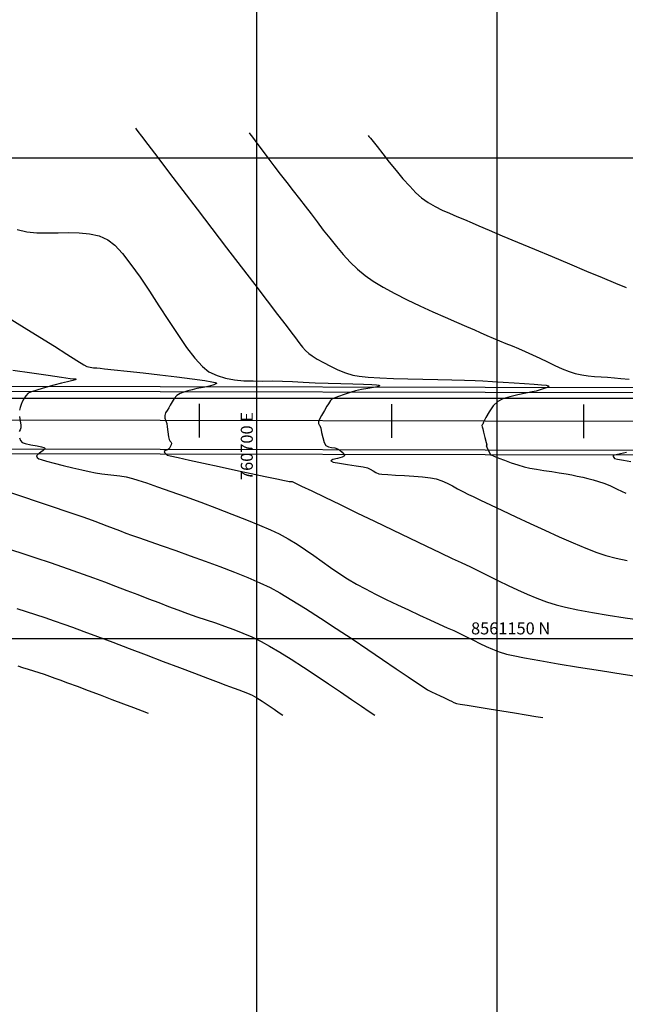
# Model space of a CAD drawing. Units: metres. Extents: x 760491 to 762184, y 8560782 to 8561912.
# Drawn here: x 760675 to 760738, y 8561112 to 8561214 of the extents above; entities that cross this region are included whole.
import ezdxf

# ---------------------------------------------------------------- set-up
doc = ezdxf.new("R2010")
doc.units = ezdxf.units.M
doc.header["$LTSCALE"] = 12.7
doc.header["$MEASUREMENT"] = 0
for name, color, linetype in [('CONT-MJR', 84, 'Continuous'), ('CONT-MNR', 42, 'Continuous'), ('COORD_LIN', 8, 'Continuous'), ('COORD_TXT', 7, 'Continuous'), ('EJE_ESTACA', 7, 'Continuous')]:
    doc.layers.add(name, color=color, linetype=linetype)
doc.layers.add('EJE_LINEA', color=7, linetype='Continuous', lineweight=30)
doc.layers.add('sobreancho', color=5, linetype='Continuous', lineweight=30)
doc.styles.add('L60', font='simplex', dxfattribs={"height": 0.762})

msp = doc.modelspace()

# ---------------------------------------------------------------- linework, layer by layer
at = {"layer": 'CONT-MJR', "flags": 128}
for points, elevation in [([(760711.6005, 8561202.2995), (760711.669, 8561202.2187), (760711.8224, 8561202.0325), (760712.0907, 8561201.6979), (760712.5104, 8561201.1642), (760713.1152, 8561200.3903), (760713.7839, 8561199.5418), (760714.4895, 8561198.6657), (760715.205, 8561197.8092), (760715.9033, 8561197.0194), (760716.5575, 8561196.3434), (760717.1405, 8561195.8283), (760717.8413, 8561195.3335), (760718.5594, 8561194.9131), (760719.2948, 8561194.5468), (760720.0475, 8561194.2144), (760720.8176, 8561193.8957), (760721.6051, 8561193.5704), (760722.4101, 8561193.2183), (760723.0985, 8561192.9145), (760724.1645, 8561192.4574), (760725.5336, 8561191.8777), (760727.1309, 8561191.2058), (760728.8818, 8561190.4721), (760730.7117, 8561189.7073), (760732.5458, 8561188.9417), (760734.3093, 8561188.2059), (760735.9278, 8561187.5303), (760737.3263, 8561186.9454), (760738.4303, 8561186.4818)], 1355), ([(760674.6275, 8561177.9058), (760676.5771, 8561177.6249), (760678.2958, 8561177.3774), (760679.6701, 8561177.1796), (760680.5867, 8561177.0477), (760680.9323, 8561176.9981), (760681.1087, 8561176.9872), (760681.2203, 8561176.9604), (760681.108, 8561176.9102), (760680.8537, 8561176.8393), (760680.5899, 8561176.7668), (760680.2962, 8561176.69), (760679.6886, 8561176.5347), (760678.8893, 8561176.3271), (760678.0201, 8561176.0935), (760677.2031, 8561175.8601), (760676.5602, 8561175.6531), (760676.2135, 8561175.4989), (760675.9592, 8561175.2395), (760675.7504, 8561174.9173), (760675.588, 8561174.5916), (760675.4728, 8561174.3215), (760675.3712, 8561174.0286), (760675.3069, 8561173.7347)], 1350), ([(760675.3023, 8561173.0808), (760675.3728, 8561172.6185), (760675.4411, 8561172.1774), (760675.4602, 8561171.8958), (760675.389, 8561171.7019), (760675.2853, 8561171.521)], 1350), ([(760675.3155, 8561170.8585), (760675.4258, 8561170.5883), (760675.5812, 8561170.3782), (760675.9129, 8561170.2553), (760676.4999, 8561170.139), (760677.1572, 8561170.0261), (760677.6092, 8561169.9358), (760677.843, 8561169.8671), (760677.9266, 8561169.8203), (760677.9423, 8561169.7966), (760677.9431, 8561169.7645), (760677.907, 8561169.6884), (760677.7796, 8561169.5526), (760677.5318, 8561169.3541), (760677.2224, 8561169.1271), (760677.0766, 8561168.987), (760677.1501, 8561168.8277), (760677.309, 8561168.6902), (760677.5507, 8561168.6108), (760678.1213, 8561168.4497), (760678.9252, 8561168.2334), (760679.867, 8561167.9882), (760680.8513, 8561167.7405), (760681.7826, 8561167.5168), (760682.5654, 8561167.3433), (760683.2299, 8561167.2234), (760683.8745, 8561167.1332), (760684.5066, 8561167.0587), (760685.1334, 8561166.9861), (760685.7622, 8561166.9012), (760686.4003, 8561166.7902), (760687.0549, 8561166.639), (760687.6252, 8561166.4677), (760688.5205, 8561166.1725), (760689.6815, 8561165.7736), (760691.049, 8561165.2915), (760692.5638, 8561164.7464), (760694.1666, 8561164.1586), (760695.7982, 8561163.5484), (760697.3993, 8561162.9362), (760698.9107, 8561162.3422), (760700.2732, 8561161.7868), (760701.4275, 8561161.2903), (760702.3144, 8561160.873), (760703.2687, 8561160.356), (760704.1833, 8561159.8006), (760705.0687, 8561159.2165), (760705.936, 8561158.6132), (760706.7958, 8561158.0004), (760707.659, 8561157.3875), (760708.5363, 8561156.7843), (760709.4386, 8561156.2002), (760710.3766, 8561155.645), (760711.3072, 8561155.1416), (760712.3486, 8561154.6079), (760713.466, 8561154.0568), (760714.6246, 8561153.5015), (760715.7896, 8561152.9547), (760716.9261, 8561152.4297), (760717.9994, 8561151.9392), (760718.9747, 8561151.4964), (760719.8171, 8561151.1142), (760720.4918, 8561150.8057), (760721.1983, 8561150.4699), (760721.8768, 8561150.1341), (760722.5382, 8561149.8028), (760723.193, 8561149.4805), (760723.8521, 8561149.1716), (760724.5261, 8561148.8807), (760725.2258, 8561148.6121), (760725.9619, 8561148.3705), (760726.6657, 8561148.205), (760727.8543, 8561147.9754), (760729.4429, 8561147.6938), (760731.3466, 8561147.3722), (760733.4805, 8561147.0224), (760735.7597, 8561146.6566), (760738.0993, 8561146.2867), (760740.4144, 8561145.9246)], 1350)]:
    msp.add_lwpolyline(points, dxfattribs=dict(at, elevation=elevation))
at = {"layer": 'CONT-MNR', "flags": 128}
for points, elevation in [([(760687.374, 8561203.0532), (760687.4483, 8561202.9559), (760687.6359, 8561202.7102), (760688.009, 8561202.2212), (760688.6621, 8561201.3651), (760689.6945, 8561200.0115), (760690.9231, 8561198.4007), (760692.3007, 8561196.5946), (760693.7803, 8561194.6549), (760695.3149, 8561192.6434), (760696.8573, 8561190.6222), (760698.3605, 8561188.6529), (760699.7773, 8561186.7974), (760701.0608, 8561185.1175), (760702.1638, 8561183.6751), (760703.0392, 8561182.5321), (760703.6401, 8561181.7501), (760703.9192, 8561181.3912), (760704.2109, 8561181.0134), (760704.4849, 8561180.6445), (760704.7623, 8561180.2901), (760705.0645, 8561179.9556), (760705.4129, 8561179.6465), (760705.7749, 8561179.3895), (760706.2956, 8561179.0597), (760706.9383, 8561178.6873), (760707.666, 8561178.3026), (760708.442, 8561177.9361), (760709.2294, 8561177.6181), (760709.9914, 8561177.3788), (760710.6395, 8561177.2684), (760711.6019, 8561177.177), (760712.8128, 8561177.1021), (760714.206, 8561177.0409), (760715.7158, 8561176.991), (760717.2763, 8561176.9496), (760718.8215, 8561176.9142), (760720.2855, 8561176.8822), (760721.6023, 8561176.851), (760722.7062, 8561176.8179), (760723.5311, 8561176.7804), (760724.5225, 8561176.7215), (760725.6229, 8561176.6573), (760726.7584, 8561176.5894), (760727.8549, 8561176.5193), (760728.8386, 8561176.4483), (760729.6354, 8561176.378), (760730.0888, 8561176.3232), (760730.2965, 8561176.2834), (760730.3631, 8561176.2578), (760730.373, 8561176.2452), (760730.3704, 8561176.2201), (760730.3291, 8561176.1686), (760730.1918, 8561176.0892), (760729.9077, 8561175.9815), (760729.4757, 8561175.8488), (760729.0691, 8561175.7244), (760728.6609, 8561175.6284), (760727.9888, 8561175.4978), (760727.1725, 8561175.3336), (760726.3321, 8561175.1366), (760725.5874, 8561174.9075), (760725.0582, 8561174.6471), (760724.6047, 8561174.1909), (760724.1847, 8561173.5808), (760723.8357, 8561172.9618), (760723.5953, 8561172.479), (760723.5009, 8561172.2776), (760723.4498, 8561172.2173), (760723.4063, 8561172.1557), (760723.4395, 8561172.0095), (760723.5014, 8561171.78), (760723.5798, 8561171.4652), (760723.7198, 8561170.9026), (760723.8537, 8561170.3644), (760723.9138, 8561170.1229), (760723.9313, 8561170.0714), (760723.8591, 8561170.0492), (760723.9259, 8561169.9033), (760724.0774, 8561169.5836), (760724.2368, 8561169.2587), (760724.327, 8561169.0973), (760724.4535, 8561169.0628), (760724.5524, 8561169.0499), (760724.5873, 8561168.9933), (760724.7461, 8561168.9284), (760725.1647, 8561168.762), (760725.7621, 8561168.5323), (760726.4568, 8561168.2775), (760727.1678, 8561168.0356), (760727.8138, 8561167.8448), (760728.3944, 8561167.7163), (760729.0982, 8561167.5915), (760729.8767, 8561167.4703), (760730.6811, 8561167.3522), (760731.4626, 8561167.2368), (760732.1725, 8561167.1236), (760732.7622, 8561167.0125), (760733.3452, 8561166.8863), (760733.9038, 8561166.7607), (760734.4483, 8561166.6294), (760734.9891, 8561166.4857), (760735.5365, 8561166.3232), (760736.101, 8561166.1355), (760736.7117, 8561165.8904), (760737.5037, 8561165.534), (760738.3997, 8561165.1138)], 1353), ([(760699.2046, 8561202.579), (760699.2688, 8561202.4947), (760699.4097, 8561202.3088), (760699.6501, 8561201.9893), (760700.0197, 8561201.4956), (760700.5493, 8561200.7871), (760701.1395, 8561199.9994), (760701.7744, 8561199.1565), (760702.4385, 8561198.2824), (760703.116, 8561197.4012), (760703.7912, 8561196.5369), (760704.4484, 8561195.7135), (760705.0362, 8561194.9668), (760705.6428, 8561194.1678), (760706.269, 8561193.332), (760706.9157, 8561192.4746), (760707.5838, 8561191.611), (760708.2742, 8561190.7566), (760708.9878, 8561189.9267), (760709.7255, 8561189.1366), (760710.4881, 8561188.4017), (760711.2767, 8561187.7374), (760712.1202, 8561187.1477), (760713.1602, 8561186.5233), (760714.3474, 8561185.8791), (760715.6325, 8561185.2302), (760716.966, 8561184.5917), (760718.2988, 8561183.9785), (760719.5815, 8561183.4057), (760720.7648, 8561182.8884), (760721.7994, 8561182.4416), (760722.6359, 8561182.0803), (760723.2251, 8561181.8195), (760723.9167, 8561181.5104), (760724.5861, 8561181.2233), (760725.2427, 8561180.9503), (760725.8957, 8561180.6836), (760726.5545, 8561180.4152), (760727.2282, 8561180.1373), (760727.9262, 8561179.8419), (760728.6648, 8561179.5095), (760729.4403, 8561179.1411), (760730.2312, 8561178.7595), (760731.0163, 8561178.3874), (760731.7743, 8561178.0478), (760732.4837, 8561177.7634), (760733.1233, 8561177.5569), (760733.8094, 8561177.4056), (760734.4801, 8561177.3113), (760735.1455, 8561177.2545), (760735.8157, 8561177.2154), (760736.5007, 8561177.1745), (760737.2107, 8561177.1122), (760737.8828, 8561177.04), (760738.7548, 8561176.9479)], 1354), ([(760675.0653, 8561192.5385), (760676.068, 8561192.2977), (760677.1257, 8561192.1876), (760678.22, 8561192.1654), (760679.332, 8561192.1881), (760680.4431, 8561192.2126), (760681.5348, 8561192.1961), (760682.5884, 8561192.0956), (760683.5852, 8561191.868), (760684.5066, 8561191.4705), (760685.2189, 8561190.9141), (760686.0265, 8561190.0336), (760686.9097, 8561188.8942), (760687.8489, 8561187.5609), (760688.8243, 8561186.0989), (760689.8164, 8561184.5734), (760690.8054, 8561183.0494), (760691.7716, 8561181.5921), (760692.6954, 8561180.2667), (760693.5572, 8561179.1382), (760694.3372, 8561178.2718), (760695.0158, 8561177.7327), (760695.8663, 8561177.3331), (760696.7574, 8561177.0616), (760697.6839, 8561176.8938), (760698.6407, 8561176.8056), (760699.6227, 8561176.7726), (760700.6245, 8561176.7706), (760701.6411, 8561176.7753), (760702.6672, 8561176.7625), (760703.6978, 8561176.7078), (760704.8227, 8561176.6354), (760706.0873, 8561176.5822), (760707.4191, 8561176.5429), (760708.7457, 8561176.5123), (760709.9947, 8561176.485), (760711.0937, 8561176.4558), (760711.9703, 8561176.4194), (760712.4628, 8561176.3816), (760712.6861, 8561176.3463), (760712.7566, 8561176.319), (760712.7667, 8561176.304), (760712.7613, 8561176.2769), (760712.7066, 8561176.2268), (760712.5283, 8561176.1597), (760712.1505, 8561176.08), (760711.5367, 8561175.9846), (760710.8747, 8561175.8791), (760710.2809, 8561175.7475), (760709.7079, 8561175.5725), (760709.0883, 8561175.3675), (760708.5092, 8561175.1629), (760708.0577, 8561174.9889), (760707.821, 8561174.8758), (760707.6767, 8561174.7377), (760707.5616, 8561174.5739), (760707.4498, 8561174.3972), (760707.2963, 8561174.1444), (760707.0328, 8561173.6928), (760706.7411, 8561173.181), (760706.5031, 8561172.7477), (760706.4007, 8561172.5315), (760706.4329, 8561172.3527), (760706.4886, 8561172.2201), (760706.5471, 8561172.1349), (760706.6059, 8561172.0497), (760706.6474, 8561171.8556), (760706.7399, 8561171.4179), (760706.87, 8561170.8802), (760707.0245, 8561170.3861), (760707.19, 8561170.0792), (760707.4526, 8561169.9347), (760707.7826, 8561169.8715), (760708.118, 8561169.8253), (760708.3968, 8561169.7317), (760708.6454, 8561169.5638), (760708.8901, 8561169.36), (760709.0688, 8561169.1538), (760709.1194, 8561168.9786), (760708.8763, 8561168.8406), (760708.3871, 8561168.7154), (760707.9094, 8561168.5907), (760707.7012, 8561168.454), (760707.9575, 8561168.3434), (760708.595, 8561168.2146), (760709.4408, 8561168.0785), (760710.3219, 8561167.9462), (760711.0657, 8561167.8285), (760711.4991, 8561167.7365), (760711.8075, 8561167.5965), (760712.0888, 8561167.4261), (760712.3707, 8561167.2599), (760712.6808, 8561167.1325), (760713.0135, 8561167.0864), (760713.6247, 8561167.0419), (760714.4343, 8561166.9951), (760715.3622, 8561166.942), (760716.3283, 8561166.8787), (760717.2525, 8561166.8012), (760718.0546, 8561166.7056), (760718.6546, 8561166.588), (760719.2577, 8561166.3869), (760719.8202, 8561166.1396), (760720.3599, 8561165.8605), (760720.8952, 8561165.564), (760721.444, 8561165.2643), (760722.0244, 8561164.9758), (760722.4982, 8561164.7519), (760723.2814, 8561164.3774), (760724.3202, 8561163.8806), (760725.561, 8561163.2902), (760726.9499, 8561162.6348), (760728.4331, 8561161.9427), (760729.957, 8561161.2425), (760731.4676, 8561160.5629), (760732.9113, 8561159.9322), (760734.2343, 8561159.379), (760735.3828, 8561158.9319), (760736.3031, 8561158.6193), (760737.394, 8561158.3316), (760738.5454, 8561158.0915)], 1352), ([(760674.0586, 8561183.4011), (760675.7809, 8561182.3445), (760677.4282, 8561181.322), (760678.9371, 8561180.3786), (760680.2443, 8561179.5588), (760681.2867, 8561178.9073), (760682.0009, 8561178.4691), (760682.3236, 8561178.2886), (760682.664, 8561178.2008), (760683.0019, 8561178.1572), (760683.3457, 8561178.1312), (760683.7038, 8561178.0958), (760684.1612, 8561178.0448), (760685.1482, 8561177.9392), (760686.529, 8561177.7908), (760688.1675, 8561177.6117), (760689.928, 8561177.4138), (760691.6743, 8561177.2092), (760693.2706, 8561177.0097), (760694.581, 8561176.8275), (760695.332, 8561176.7021), (760695.6762, 8561176.624), (760695.785, 8561176.5809), (760695.8, 8561176.5624), (760695.7932, 8561176.5278), (760695.7274, 8561176.4605), (760695.5178, 8561176.3644), (760695.0861, 8561176.2445), (760694.4186, 8561176.1063), (760693.7609, 8561175.9795), (760693.2755, 8561175.8621), (760692.8398, 8561175.7323), (760692.4122, 8561175.607), (760692.0177, 8561175.4573), (760691.6817, 8561175.2541), (760691.4077, 8561174.962), (760691.1803, 8561174.6097), (760690.9961, 8561174.2644), (760690.8517, 8561173.9933), (760690.6717, 8561173.7181), (760690.5067, 8561173.4496), (760690.4169, 8561173.1773), (760690.4456, 8561172.9072), (760690.5439, 8561172.6406), (760690.6339, 8561172.3597), (760690.6887, 8561171.9963), (760690.7552, 8561171.4722), (760690.8211, 8561170.9755), (760690.8744, 8561170.6944), (760690.9638, 8561170.5623), (760691.0721, 8561170.4445), (760691.132, 8561170.3163), (760691.0996, 8561170.1309), (760691.0008, 8561169.9079), (760690.8734, 8561169.7229), (760690.6913, 8561169.6139), (760690.4842, 8561169.5385), (760690.3733, 8561169.4511), (760690.4099, 8561169.3234), (760690.5276, 8561169.1834), (760690.6702, 8561169.0708), (760690.9897, 8561168.9886), (760691.801, 8561168.8041), (760692.9949, 8561168.5403), (760694.4623, 8561168.2203), (760696.094, 8561167.8673), (760697.7808, 8561167.5042), (760699.4135, 8561167.1542), (760700.8831, 8561166.8404), (760702.0802, 8561166.5857), (760702.8958, 8561166.4134), (760703.2206, 8561166.3464), (760703.3734, 8561166.3343), (760703.5207, 8561166.3293), (760703.6696, 8561166.3055), (760703.9435, 8561166.1796), (760704.6493, 8561165.8438), (760705.7182, 8561165.3314), (760707.0816, 8561164.6763), (760708.6706, 8561163.9118), (760710.4166, 8561163.0716), (760712.2508, 8561162.1893), (760714.1043, 8561161.2984), (760715.9086, 8561160.4325), (760717.5949, 8561159.6253), (760719.0944, 8561158.9102), (760720.3384, 8561158.3208), (760721.2581, 8561157.8908), (760722.2182, 8561157.4374), (760723.1876, 8561156.9649), (760724.1651, 8561156.4814), (760725.1495, 8561155.9955), (760726.1396, 8561155.5154), (760727.1341, 8561155.0495), (760728.1318, 8561154.6062), (760729.1316, 8561154.1937), (760730.1322, 8561153.8205), (760731.1325, 8561153.4949), (760732.13, 8561153.238), (760733.4126, 8561152.969), (760734.9144, 8561152.6935), (760736.5697, 8561152.417), (760738.3128, 8561152.1449), (760740.0777, 8561151.8826)], 1351), ([(760738.4646, 8561169.3333), (760737.8279, 8561169.192), (760737.3901, 8561169.1058), (760737.1655, 8561169.0574), (760737.0873, 8561169.0332), (760737.0741, 8561169.0235), (760737.0683, 8561168.9987), (760737.0766, 8561168.9365), (760737.1265, 8561168.8295), (760737.2276, 8561168.7113), (760737.5245, 8561168.64), (760738.1644, 8561168.5234), (760738.9288, 8561168.3852)], 1354), ([(760673.7507, 8561165.3674), (760675.5338, 8561164.7772), (760677.2468, 8561164.208), (760678.8096, 8561163.6865), (760680.1422, 8561163.2396), (760681.1645, 8561162.894), (760681.7966, 8561162.6764), (760682.4818, 8561162.4307), (760683.1383, 8561162.1883), (760683.7773, 8561161.947), (760684.41, 8561161.7045), (760685.0475, 8561161.4588), (760685.701, 8561161.2077), (760686.3815, 8561160.9489), (760686.9463, 8561160.7449), (760687.7948, 8561160.4488), (760688.8792, 8561160.0737), (760690.1517, 8561159.6324), (760691.5648, 8561159.138), (760693.0706, 8561158.6034), (760694.6214, 8561158.0418), (760696.1696, 8561157.466), (760697.6673, 8561156.889), (760699.0669, 8561156.3239), (760700.3206, 8561155.7836), (760701.3807, 8561155.2812), (760702.3905, 8561154.7316), (760703.6358, 8561153.9939), (760705.0636, 8561153.1071), (760706.6211, 8561152.1105), (760708.2554, 8561151.0432), (760709.9137, 8561149.9444), (760711.5432, 8561148.8534), (760713.091, 8561147.8092), (760714.5042, 8561146.8512), (760715.73, 8561146.0184), (760716.7156, 8561145.35), (760717.408, 8561144.8854), (760717.7545, 8561144.6635), (760718.1828, 8561144.4367), (760718.6318, 8561144.2181), (760719.0637, 8561144.0185), (760719.4409, 8561143.849), (760719.7254, 8561143.7206), (760719.9953, 8561143.5897), (760720.2518, 8561143.4624), (760720.5115, 8561143.3455), (760720.7913, 8561143.2461), (760721.15, 8561143.1733), (760721.8978, 8561143.0433), (760722.9362, 8561142.8709), (760724.1665, 8561142.671), (760725.4903, 8561142.4585), (760726.809, 8561142.248), (760728.0239, 8561142.0546), (760729.0366, 8561141.893), (760729.7484, 8561141.7781)], 1349), ([(760673.826, 8561159.4236), (760675.4479, 8561158.8935), (760677.0239, 8561158.3748), (760678.4928, 8561157.8865), (760679.7935, 8561157.4476), (760680.865, 8561157.0769), (760681.9228, 8561156.6985), (760683.0264, 8561156.2945), (760684.1613, 8561155.8717), (760685.3132, 8561155.4372), (760686.4676, 8561154.9976), (760687.6102, 8561154.56), (760688.7265, 8561154.1312), (760689.8022, 8561153.7182), (760690.8228, 8561153.3277), (760691.774, 8561152.9666), (760692.7769, 8561152.6003), (760693.762, 8561152.2586), (760694.7327, 8561151.9313), (760695.6926, 8561151.608), (760696.6448, 8561151.2784), (760697.593, 8561150.932), (760698.5405, 8561150.5587), (760699.4907, 8561150.1479), (760700.447, 8561149.6894), (760701.3344, 8561149.2066), (760702.3947, 8561148.5765), (760703.5828, 8561147.8338), (760704.8538, 8561147.0134), (760706.1626, 8561146.1499), (760707.4641, 8561145.2781), (760708.7133, 8561144.4329), (760709.8652, 8561143.6489), (760710.8747, 8561142.9609), (760711.6968, 8561142.4037), (760712.2865, 8561142.0121)], 1348), ([(760675.0382, 8561153.1079), (760675.9993, 8561152.7985), (760676.963, 8561152.4848), (760677.9356, 8561152.1629), (760678.9236, 8561151.8284), (760679.9334, 8561151.4774), (760680.8134, 8561151.1604), (760681.9955, 8561150.7249), (760683.4177, 8561150.195), (760685.0177, 8561149.5946), (760686.7334, 8561148.9478), (760688.5027, 8561148.2785), (760690.2634, 8561147.6109), (760691.9533, 8561146.969), (760693.5104, 8561146.3767), (760694.8723, 8561145.858), (760695.9771, 8561145.4371), (760696.7625, 8561145.1379), (760697.1664, 8561144.9844), (760697.6548, 8561144.8098), (760698.125, 8561144.6515), (760698.5858, 8561144.4919), (760699.0457, 8561144.3132), (760699.5134, 8561144.0976), (760699.9857, 8561143.8304), (760700.569, 8561143.4632), (760701.1984, 8561143.0472), (760701.8094, 8561142.6338), (760702.3372, 8561142.2743), (760702.7172, 8561142.02)], 1347), ([(760675.1401, 8561147.1342), (760675.627, 8561146.9879), (760676.2102, 8561146.7968), (760676.7699, 8561146.6168), (760677.3174, 8561146.4412), (760677.8642, 8561146.2639), (760678.4219, 8561146.0782), (760679.0018, 8561145.8779), (760679.519, 8561145.69), (760680.3128, 8561145.395), (760681.3171, 8561145.0182), (760682.4659, 8561144.5851), (760683.6932, 8561144.121), (760684.933, 8561143.6514), (760686.1194, 8561143.2016), (760687.1862, 8561142.797), (760688.0674, 8561142.463), (760688.6971, 8561142.2249)], 1346)]:
    msp.add_lwpolyline(points, dxfattribs=dict(at, elevation=elevation))
at = {"layer": 'COORD_LIN'}
for p, q in [((760700, 8561000), (760700, 8561600)), ((760725, 8561000), (760725, 8561600)), ((760500, 8561200), (761200, 8561200)), ((760500, 8561175), (761200, 8561175)), ((760500, 8561150), (761200, 8561150))]:
    msp.add_line(p, q, dxfattribs=at)
at = {"layer": 'EJE_ESTACA'}
for p, q in [((760694.0043, 8561174.4004), (760693.9973, 8561170.9005)), ((760714.0042, 8561174.3607), (760713.9973, 8561170.8607)), ((760734.0042, 8561174.3209), (760733.9972, 8561170.8209))]:
    msp.add_line(p, q, dxfattribs=at)
at = {"layer": 'EJE_LINEA'}
msp.add_line((760754.1861, 8561172.5309), (760612.3518, 8561172.8127), dxfattribs=at)
at = {"layer": 'sobreancho', "color": 4, "lineweight": 30}
for p, q in [((760754.1921, 8561175.5309), (760612.3578, 8561175.8127)), ((760754.1931, 8561176.0309), (760612.3588, 8561176.3127)), ((760754.1802, 8561169.5309), (760612.3458, 8561169.8128)), ((760754.1792, 8561169.0309), (760612.3448, 8561169.3128))]:
    msp.add_line(p, q, dxfattribs=at)

# ---------------------------------------------------------------- texts
at = {"layer": 'COORD_TXT', "style": 'L60'}
msp.add_text('760700 E', height=1.25, rotation=90, dxfattribs=at).set_placement((760699.5833, 8561166.4756))
msp.add_text('8561150 N', height=1.25, dxfattribs=at).set_placement((760722.2892, 8561150.4167))

doc.saveas('drawing.dxf')
